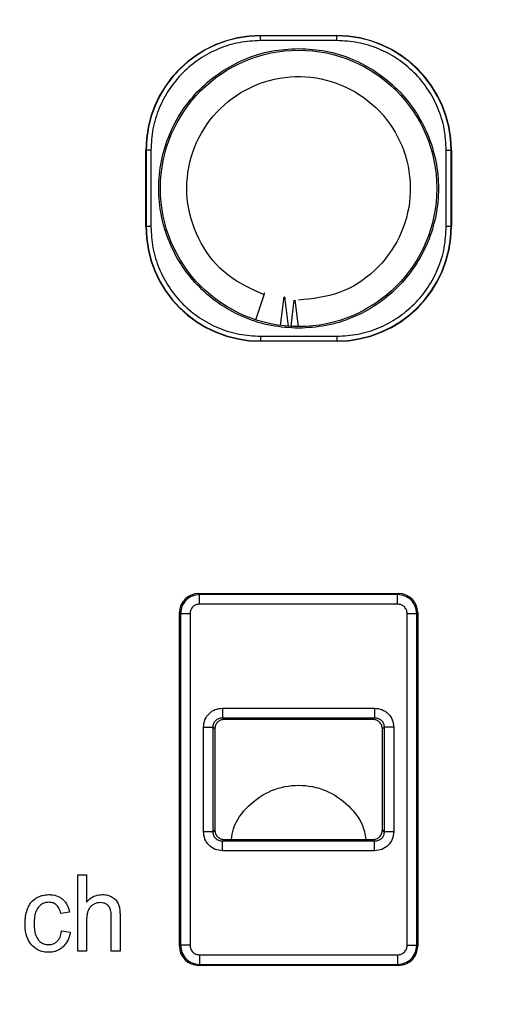
# Model space of a CAD drawing. Units: millimetres. Extents: x 5 to 292, y 5 to 415.
# Drawn here: x 77 to 90, y 149 to 175 of the extents above; entities that cross this region are included whole.
import ezdxf

# ---------------------------------------------------------------- set-up
doc = ezdxf.new("R2010")
doc.units = ezdxf.units.MM

msp = doc.modelspace()

# ---------------------------------------------------------------- linework, layer by layer
at = {"color": 7, "linetype": 'Continuous', "lineweight": 25}
for p, q in [((83.4832, 174.2328), (85.4832, 174.2328)), ((83.4832, 174.2251), (83.4832, 174.2328)), ((85.4832, 174.2251), (83.4832, 174.2251)), ((83.4832, 174.1001), (83.4832, 174.2251)), ((85.4832, 174.1001), (83.4832, 174.1001)), ((85.4832, 174.2251), (85.4832, 174.2328)), ((85.4832, 174.1001), (85.4832, 174.2251)), ((80.4744, 169.224), (80.4744, 171.224)), ((80.4821, 171.224), (80.4744, 171.224)), ((80.4821, 171.224), (80.4821, 169.224)), ((80.6071, 171.224), (80.4821, 171.224)), ((80.6071, 171.224), (80.6071, 169.224)), ((88.3593, 171.224), (88.4842, 171.224)), ((88.3593, 169.224), (88.3593, 171.224)), ((88.4842, 171.224), (88.4919, 171.224)), ((88.4842, 169.224), (88.4842, 171.224)), ((88.4919, 171.224), (88.4919, 169.224)), ((80.4821, 169.224), (80.4744, 169.224)), ((80.6071, 169.224), (80.4821, 169.224)), ((88.4842, 169.224), (88.3593, 169.224)), ((88.4919, 169.224), (88.4842, 169.224)), ((83.363, 166.7765), (83.5772, 167.4357)), ((84.0865, 167.3191), (83.9999, 166.6314)), ((84.2183, 166.6087), (84.1337, 167.3131)), ((84.3577, 167.2922), (84.278, 166.6081)), ((84.4832, 166.599), (84.3978, 167.2934)), ((83.4832, 166.348), (83.4832, 166.223)), ((83.4832, 166.348), (85.4832, 166.348)), ((85.4832, 166.348), (85.4832, 166.223)), ((83.4832, 166.223), (83.4832, 166.2153)), ((83.4832, 166.223), (85.4832, 166.223)), ((85.4832, 166.2153), (83.4832, 166.2153)), ((85.4832, 166.223), (85.4832, 166.2153)), ((81.8579, 159.599), (87.1085, 159.599)), ((81.8844, 159.5725), (81.8579, 159.599)), ((87.082, 159.5725), (81.8844, 159.5725)), ((87.082, 159.5725), (87.1085, 159.599)), ((87.082, 159.3227), (81.8844, 159.3227)), ((81.3582, 150.3487), (81.3582, 159.0993)), ((81.3582, 159.0993), (81.3847, 159.0729)), ((81.3847, 159.0729), (81.3847, 150.3752)), ((81.6345, 159.0729), (81.6345, 150.3752)), ((87.3318, 150.3752), (87.3318, 159.0729)), ((87.5817, 159.0729), (87.6082, 159.0993)), ((87.5817, 150.3752), (87.5817, 159.0729)), ((87.6082, 159.0993), (87.6082, 150.3487)), ((82.4874, 156.5947), (86.4789, 156.5947)), ((82.4874, 156.5947), (82.4874, 156.3448)), ((86.4789, 156.5947), (86.4789, 156.3448)), ((82.4874, 156.3448), (86.4789, 156.3448)), ((82.5337, 156.2984), (82.4874, 156.3448)), ((86.4326, 156.2984), (82.5337, 156.2984)), ((86.4789, 156.3448), (86.4326, 156.2984)), ((81.9875, 153.3533), (81.9875, 156.0948)), ((81.9875, 156.0948), (82.2375, 156.0948)), ((82.2375, 153.3533), (82.2375, 156.0948)), ((82.2375, 156.0948), (82.2838, 156.0485)), ((82.2838, 156.0485), (82.2838, 153.3996)), ((86.6825, 156.0485), (86.7289, 156.0948)), ((86.6825, 153.3996), (86.6825, 156.0485)), ((86.7289, 156.0948), (86.7289, 153.3533)), ((86.9788, 156.0948), (86.7289, 156.0948)), ((86.9788, 156.0948), (86.9788, 153.3533)), ((82.2838, 153.3996), (82.2375, 153.3533)), ((86.7289, 153.3533), (86.6825, 153.3996)), ((82.2375, 153.3533), (81.9875, 153.3533)), ((82.4874, 153.1033), (82.5337, 153.1497)), ((82.5337, 153.1497), (86.4326, 153.1497)), ((86.4326, 153.1497), (86.4789, 153.1033)), ((86.9788, 153.3533), (86.7289, 153.3533)), ((86.4789, 153.1033), (82.4874, 153.1033)), ((82.4874, 152.8534), (82.4874, 153.1033)), ((86.4789, 152.8534), (86.4789, 153.1033)), ((86.4789, 152.8534), (82.4874, 152.8534)), ((78.6903, 152.224), (78.9211, 152.224)), ((78.6903, 150.224), (78.6903, 152.224)), ((78.9211, 152.224), (78.9211, 151.5064)), ((78.471, 151.2472), (78.2466, 151.2104)), ((79.5687, 150.224), (79.5687, 151.1422)), ((79.7996, 151.1422), (79.7996, 150.224)), ((78.9211, 151.0167), (78.9211, 150.224)), ((78.2658, 150.7547), (78.4928, 150.7234)), ((81.3847, 150.3752), (81.3582, 150.3487)), ((87.5817, 150.3752), (87.6082, 150.3487)), ((78.9211, 150.224), (78.6903, 150.224)), ((79.7996, 150.224), (79.5687, 150.224)), ((81.8844, 150.1254), (87.082, 150.1254)), ((81.8844, 149.8755), (81.8579, 149.849)), ((87.1085, 149.849), (81.8579, 149.849)), ((81.8844, 149.8755), (87.082, 149.8755)), ((87.082, 149.8755), (87.1085, 149.849))]:
    msp.add_line(p, q, dxfattribs=at)
for radius in [37.1358, 3.625]:
    msp.add_circle((84.4832, 170.224), radius, dxfattribs=at)
for centre, radius, start, end in [((83.4832, 171.224), 3.0087, 90, 180), ((83.4832, 171.224), 3.0011, 90, 180), ((85.4832, 171.224), 3.0087, 0, 90), ((85.4832, 171.224), 3.0011, 0, 90), ((83.4832, 169.224), 3.0087, 180, 270), ((83.4832, 169.224), 3.0011, 180, 270), ((85.4832, 169.224), 3.0087, 270, 0), ((85.4832, 169.224), 3.0011, 270, 0)]:
    msp.add_arc(centre, radius, start, end, dxfattribs=at)
for centre, major_axis in [((81.8585, 159.0987), (0.354, -0.354)), ((87.1079, 159.0987), (-0.354, -0.354)), ((81.8585, 150.3493), (0.354, 0.354)), ((87.1079, 150.3493), (-0.354, 0.354))]:
    msp.add_ellipse(centre, major_axis=major_axis, ratio=0.9987828, start_param=2.3568035, end_param=3.9263818, dxfattribs=at)
for points, knots in [([(84.4832, 207.3819), (83.2672, 207.3475), (80.8352, 207.2785), (77.2224, 206.7223), (73.6795, 205.8403), (70.2406, 204.6084), (66.9389, 203.0472), (63.8062, 201.1694), (60.8725, 198.9937), (58.1663, 196.5409), (55.7135, 193.8347), (53.5378, 190.9011), (51.6601, 187.7683), (50.0985, 184.4666), (48.8681, 181.0278), (47.9807, 177.4848), (47.4447, 173.872), (47.2655, 170.224), (47.4447, 166.5761), (47.9807, 162.9632), (48.8681, 159.4203), (50.0986, 155.9815), (51.6601, 152.6798), (53.5378, 149.547), (55.7135, 146.6134), (58.1663, 143.9072), (60.8725, 141.4544), (63.8062, 139.2787), (66.9389, 137.4009), (70.2406, 135.8397), (73.6795, 134.6078), (77.2224, 133.7258), (80.8352, 133.1696), (83.2672, 133.1006), (84.4832, 133.0661)], [0, 0, 0, 0, 0.03125, 0.0625, 0.09375, 0.125, 0.15625, 0.1875, 0.21875, 0.25, 0.28125, 0.3125, 0.34375, 0.375, 0.40625, 0.4375, 0.46875, 0.5, 0.53125, 0.5625, 0.59375, 0.625, 0.65625, 0.6875, 0.71875, 0.75, 0.78125, 0.8125, 0.84375, 0.875, 0.90625, 0.9375, 0.96875, 1, 1, 1, 1]), ([(84.4832, 133.0661), (85.6992, 133.1006), (88.1311, 133.1696), (91.744, 133.7258), (95.2869, 134.6078), (98.7257, 135.8397), (102.0274, 137.4009), (105.1602, 139.2787), (108.0938, 141.4544), (110.8, 143.9072), (113.2528, 146.6134), (115.4285, 149.547), (117.3062, 152.6798), (118.8678, 155.9815), (120.0982, 159.4203), (120.9857, 162.9632), (121.5216, 166.5761), (121.7008, 170.224), (121.5216, 173.872), (120.9857, 177.4848), (120.0982, 181.0278), (118.8678, 184.4666), (117.3062, 187.7683), (115.4285, 190.9011), (113.2528, 193.8347), (110.8, 196.5409), (108.0938, 198.9937), (105.1602, 201.1694), (102.0274, 203.0472), (98.7257, 204.6084), (95.2869, 205.8403), (91.744, 206.7223), (88.1311, 207.2785), (85.6992, 207.3475), (84.4832, 207.3819)], [0, 0, 0, 0, 0.03125, 0.06250001, 0.09375, 0.12500001, 0.15624999, 0.18749999, 0.21874998, 0.25000002, 0.28125001, 0.31250001, 0.34374998, 0.37500002, 0.40624998, 0.43749998, 0.46874997, 0.49999998, 0.53124999, 0.56249998, 0.59374998, 0.625, 0.65624998, 0.68750001, 0.71875001, 0.75, 0.78124999, 0.8125, 0.84375, 0.875, 0.90625, 0.9375, 0.96875, 1, 1, 1, 1]), ([(84.4832, 206.36), (83.3001, 206.3265), (80.935, 206.2597), (77.4216, 205.7182), (73.9766, 204.8607), (70.6323, 203.6627), (67.4214, 202.1444), (64.3749, 200.3183), (61.5219, 198.2024), (58.8901, 195.8171), (56.5048, 193.1853), (54.3889, 190.3324), (52.5629, 187.2858), (51.0442, 184.0749), (49.8476, 180.7306), (48.9846, 177.2851), (48.4634, 173.7717), (48.2891, 170.224), (48.4634, 166.6764), (48.9846, 163.1629), (49.8476, 159.7175), (51.0442, 156.3732), (52.5629, 153.1623), (54.3889, 150.1157), (56.5048, 147.2628), (58.8901, 144.631), (61.5219, 142.2457), (64.3749, 140.1298), (67.4214, 138.3037), (70.6323, 136.7854), (73.9766, 135.5874), (77.4215, 134.7299), (80.9349, 134.1884), (83.3001, 134.1215), (84.4832, 134.0881)], [0, 0, 0, 0, 0.0312635, 0.0625007, 0.0937498, 0.1250001, 0.15625, 0.1875, 0.21875, 0.25, 0.28125, 0.3125, 0.34375, 0.375, 0.40625, 0.4375, 0.46875, 0.5, 0.53125, 0.5625, 0.59375, 0.625, 0.65625, 0.6875, 0.71875, 0.75, 0.78125, 0.8125, 0.84375, 0.8749999, 0.9062502, 0.9374992, 0.9687352, 1, 1, 1, 1]), ([(84.4832, 134.0881), (85.6662, 134.1215), (88.0314, 134.1884), (91.5448, 134.7299), (94.9897, 135.5874), (98.334, 136.7854), (101.5449, 138.3037), (104.5915, 140.1298), (107.4444, 142.2457), (110.0762, 144.631), (112.4615, 147.2628), (114.5774, 150.1157), (116.4034, 153.1623), (117.9221, 156.3732), (119.1187, 159.7175), (119.9817, 163.1629), (120.5029, 166.6764), (120.6772, 170.224), (120.5029, 173.7717), (119.9817, 177.2851), (119.1187, 180.7306), (117.9221, 184.0749), (116.4034, 187.2858), (114.5774, 190.3324), (112.4615, 193.1853), (110.0762, 195.8171), (107.4444, 198.2024), (104.5915, 200.3183), (101.5449, 202.1444), (98.334, 203.6627), (94.9897, 204.8607), (91.5448, 205.7182), (88.0314, 206.2597), (85.6663, 206.3265), (84.4832, 206.36)], [0, 0, 0, 0, 0.0312635, 0.0625007, 0.0937498, 0.1250001, 0.15625, 0.1875, 0.21875, 0.25, 0.28125, 0.3125, 0.34375, 0.375, 0.40625, 0.4375, 0.46875, 0.5, 0.53125, 0.5625, 0.59375, 0.625, 0.65625, 0.6875, 0.71875, 0.75, 0.78125, 0.8125, 0.84375, 0.8749999, 0.9062502, 0.9374992, 0.9687352, 1, 1, 1, 1]), ([(83.4832, 174.1001), (83.295, 174.0894), (82.9185, 174.068), (82.3756, 173.897), (81.875, 173.6313), (81.4364, 173.2707), (81.0759, 172.8321), (80.8102, 172.3316), (80.6392, 171.7887), (80.6178, 171.4122), (80.6071, 171.224)], [0, 0, 0, 0, 0.1249725, 0.2499623, 0.3749719, 0.5000024, 0.6250301, 0.7500393, 0.8750286, 1, 1, 1, 1]), ([(88.3593, 171.224), (88.3486, 171.4122), (88.3272, 171.7887), (88.1562, 172.3316), (87.8904, 172.8322), (87.5299, 173.2708), (87.0913, 173.6313), (86.5907, 173.8971), (86.0478, 174.068), (85.6714, 174.0894), (85.4832, 174.1001)], [0, 0, 0, 0, 0.124973, 0.2499625, 0.3749722, 0.5000018, 0.6250311, 0.75004, 0.8750284, 1, 1, 1, 1]), ([(84.4832, 166.5554), (84.2431, 166.5691), (83.7628, 166.5964), (83.0702, 166.8145), (82.4318, 167.1536), (81.8723, 167.6133), (81.4131, 168.1727), (81.0719, 168.8111), (80.8618, 169.5037), (80.7909, 170.224), (80.8618, 170.9444), (81.0719, 171.637), (81.4131, 172.2754), (81.8723, 172.8348), (82.4318, 173.2945), (83.0702, 173.6336), (83.7628, 173.8517), (84.2431, 173.879), (84.4832, 173.8927)], [0, 0, 0, 0, 0.06249999, 0.12499996, 0.18749989, 0.25, 0.31250002, 0.37500018, 0.43750015, 0.49999973, 0.56249996, 0.62499993, 0.68750008, 0.75000011, 0.81249981, 0.87500004, 0.93750001, 1, 1, 1, 1]), ([(84.4832, 173.8927), (84.7233, 173.879), (85.2035, 173.8517), (85.8961, 173.6336), (86.5345, 173.2945), (87.094, 172.8348), (87.5532, 172.2754), (87.8944, 171.637), (88.1045, 170.9444), (88.1754, 170.224), (88.1045, 169.5037), (87.8944, 168.8111), (87.5532, 168.1727), (87.094, 167.6133), (86.5345, 167.1536), (85.8961, 166.8145), (85.2035, 166.5964), (84.7233, 166.5691), (84.4832, 166.5554)], [0, 0, 0, 0, 0.0625, 0.125, 0.1875002, 0.2499999, 0.3124999, 0.3750001, 0.4375, 0.5000003, 0.5624999, 0.6249998, 0.6875, 0.75, 0.8125001, 0.875, 0.9375, 1, 1, 1, 1]), ([(83.5772, 167.4357), (83.2427, 167.5861), (82.5739, 167.8869), (81.8666, 168.7625), (81.5104, 169.8117), (81.5655, 170.9249), (82.0214, 171.9397), (82.8161, 172.719), (83.8401, 173.155), (84.9526, 173.1878), (86.0005, 172.8128), (86.8397, 172.0818), (87.3546, 171.095), (87.4746, 169.989), (87.183, 168.9132), (86.52, 168.0255), (85.5768, 167.4113), (84.8477, 167.3319), (84.4832, 167.2922)], [0, 0, 0, 0, 0.06249996, 0.12499983, 0.1874998, 0.25000009, 0.31249984, 0.37499995, 0.43749999, 0.49999998, 0.56250002, 0.62499993, 0.68749986, 0.74999993, 0.81250015, 0.87500008, 0.93749998, 1, 1, 1, 1]), ([(80.6071, 169.224), (80.6178, 169.0358), (80.6392, 168.6594), (80.8102, 168.1165), (81.076, 167.6159), (81.4365, 167.1773), (81.8751, 166.8168), (82.3756, 166.551), (82.9186, 166.3801), (83.295, 166.3587), (83.4832, 166.348)], [0, 0, 0, 0, 0.124973, 0.2499624, 0.3749722, 0.5000018, 0.625031, 0.7500399, 0.8750285, 1, 1, 1, 1]), ([(85.4832, 166.348), (85.6714, 166.3587), (86.0478, 166.3801), (86.5908, 166.551), (87.0913, 166.8168), (87.5299, 167.1773), (87.8904, 167.6159), (88.1562, 168.1165), (88.3272, 168.6594), (88.3486, 169.0358), (88.3593, 169.224)], [0, 0, 0, 0, 0.1249724, 0.2499617, 0.3749721, 0.5000013, 0.6250302, 0.7500394, 0.8750271, 1, 1, 1, 1]), ([(83.5772, 167.4357), (83.5797, 167.4433), (83.5847, 167.4587), (83.5901, 167.4756), (83.594, 167.4874), (83.5945, 167.489), (83.5947, 167.4898)], [0, 0, 0, 0, 0.2502585, 0.5013669, 0.7518763, 1, 1, 1, 1]), ([(84.1337, 167.3131), (84.1325, 167.3212), (84.13, 167.3376), (84.1244, 167.3563), (84.1178, 167.3692), (84.1106, 167.3746), (84.1032, 167.3719), (84.0964, 167.3608), (84.0904, 167.3434), (84.0878, 167.3273), (84.0865, 167.3191)], [0, 0, 0, 0, 0.1250703, 0.2493713, 0.3753921, 0.5000065, 0.6220759, 0.7505408, 0.8736599, 1, 1, 1, 1]), ([(81.8844, 159.5725), (81.8189, 159.565), (81.688, 159.5499), (81.5228, 159.4344), (81.4073, 159.2692), (81.3922, 159.1383), (81.3847, 159.0729)], [0, 0, 0, 0, 0.2500136, 0.5000047, 0.7499991, 1, 1, 1, 1]), ([(81.8844, 159.3227), (81.8844, 159.3547), (81.8844, 159.4188), (81.8844, 159.5002), (81.8844, 159.5584), (81.8844, 159.5678), (81.8844, 159.5725)], [0, 0, 0, 0, 0.2500066, 0.5000035, 0.7499933, 1, 1, 1, 1]), ([(87.5817, 159.0729), (87.5741, 159.1383), (87.559, 159.2692), (87.4435, 159.4344), (87.2783, 159.5499), (87.1474, 159.565), (87.082, 159.5725)], [0, 0, 0, 0, 0.25001061, 0.50000722, 0.74999255, 1, 1, 1, 1]), ([(87.082, 159.3227), (87.082, 159.3547), (87.082, 159.4188), (87.082, 159.5002), (87.082, 159.5584), (87.082, 159.5678), (87.082, 159.5725)], [0, 0, 0, 0, 0.2500066, 0.5000035, 0.7499933, 1, 1, 1, 1]), ([(81.8844, 159.3227), (81.8516, 159.3189), (81.7861, 159.3114), (81.7035, 159.2537), (81.6458, 159.1711), (81.6383, 159.1056), (81.6345, 159.0729)], [0, 0, 0, 0, 0.2499509, 0.4999993, 0.7500499, 1, 1, 1, 1]), ([(87.3318, 159.0729), (87.3281, 159.1056), (87.3206, 159.1711), (87.2628, 159.2537), (87.1802, 159.3114), (87.1147, 159.3189), (87.082, 159.3227)], [0, 0, 0, 0, 0.24995043, 0.50000074, 0.7500484, 1, 1, 1, 1]), ([(81.3847, 159.0729), (81.3894, 159.0729), (81.3988, 159.0729), (81.457, 159.0729), (81.5384, 159.0729), (81.6025, 159.0729), (81.6345, 159.0729)], [0, 0, 0, 0, 0.250004, 0.5000004, 0.7499994, 1, 1, 1, 1]), ([(87.3318, 159.0729), (87.3639, 159.0729), (87.4279, 159.0729), (87.5094, 159.0729), (87.5676, 159.0729), (87.577, 159.0729), (87.5817, 159.0729)], [0, 0, 0, 0, 0.2500002, 0.4999997, 0.749996, 1, 1, 1, 1]), ([(81.9875, 156.0948), (81.995, 156.1603), (82.01, 156.2913), (82.1256, 156.4566), (82.2909, 156.5722), (82.4219, 156.5872), (82.4874, 156.5947)], [0, 0, 0, 0, 0.2499492, 0.499997, 0.750047, 1, 1, 1, 1]), ([(86.4789, 156.5947), (86.5444, 156.5872), (86.6754, 156.5722), (86.8407, 156.4566), (86.9563, 156.2913), (86.9713, 156.1603), (86.9788, 156.0948)], [0, 0, 0, 0, 0.2499521, 0.5000055, 0.7500498, 1, 1, 1, 1]), ([(82.2375, 156.0948), (82.2412, 156.1276), (82.2487, 156.1931), (82.3065, 156.2757), (82.3892, 156.3335), (82.4547, 156.341), (82.4874, 156.3448)], [0, 0, 0, 0, 0.2501109, 0.5000934, 0.7500278, 1, 1, 1, 1]), ([(82.5337, 156.2984), (82.501, 156.2947), (82.4355, 156.2871), (82.3528, 156.2294), (82.2951, 156.1467), (82.2875, 156.0812), (82.2838, 156.0485)], [0, 0, 0, 0, 0.2497373, 0.4999968, 0.7502652, 1, 1, 1, 1]), ([(86.6825, 156.0485), (86.6788, 156.0812), (86.6712, 156.1467), (86.6135, 156.2294), (86.5308, 156.2871), (86.4653, 156.2947), (86.4326, 156.2984)], [0, 0, 0, 0, 0.2497347, 0.5000032, 0.750262, 1, 1, 1, 1]), ([(86.4789, 156.3448), (86.5117, 156.341), (86.5772, 156.3335), (86.6599, 156.2757), (86.7176, 156.1931), (86.7251, 156.1276), (86.7289, 156.0948)], [0, 0, 0, 0, 0.2501101, 0.5000975, 0.7500449, 1, 1, 1, 1]), ([(82.7197, 153.1497), (82.7339, 153.245), (82.7837, 153.5796), (83.153, 154.0625), (83.7548, 154.4766), (84.4832, 154.62), (85.2115, 154.4766), (85.8133, 154.0625), (86.1826, 153.5796), (86.2324, 153.245), (86.2466, 153.1497)], [0, 0, 0, 0, 0.0585906, 0.2057269, 0.3528633, 0.5, 0.6471367, 0.7942731, 0.9414094, 1, 1, 1, 1]), ([(82.2838, 153.3996), (82.2875, 153.3669), (82.2951, 153.3014), (82.3528, 153.2187), (82.4355, 153.161), (82.501, 153.1534), (82.5337, 153.1497)], [0, 0, 0, 0, 0.2497348, 0.5000032, 0.7502627, 1, 1, 1, 1]), ([(86.4326, 153.1497), (86.4653, 153.1534), (86.5308, 153.161), (86.6135, 153.2187), (86.6712, 153.3014), (86.6788, 153.3669), (86.6825, 153.3996)], [0, 0, 0, 0, 0.249738, 0.4999968, 0.7502653, 1, 1, 1, 1]), ([(82.4874, 152.8534), (82.4219, 152.8609), (82.2909, 152.8759), (82.1256, 152.9915), (82.01, 153.1568), (81.995, 153.2878), (81.9875, 153.3533)], [0, 0, 0, 0, 0.2499495, 0.5000008, 0.7500427, 1, 1, 1, 1]), ([(82.4874, 153.1033), (82.4547, 153.1071), (82.3891, 153.1146), (82.3065, 153.1724), (82.2487, 153.255), (82.2412, 153.3205), (82.2375, 153.3533)], [0, 0, 0, 0, 0.2501054, 0.5000879, 0.7500307, 1, 1, 1, 1]), ([(86.9788, 153.3533), (86.9713, 153.2878), (86.9563, 153.1568), (86.8407, 152.9915), (86.6754, 152.8759), (86.5444, 152.8609), (86.4789, 152.8534)], [0, 0, 0, 0, 0.2499572, 0.4999992, 0.7500503, 1, 1, 1, 1]), ([(86.7289, 153.3533), (86.7251, 153.3205), (86.7176, 153.255), (86.6599, 153.1724), (86.5772, 153.1146), (86.5117, 153.1071), (86.4789, 153.1033)], [0, 0, 0, 0, 0.2499686, 0.499912, 0.7498952, 1, 1, 1, 1]), ([(77.3797, 151.3536), (77.3931, 151.3825), (77.419, 151.4383), (77.487, 151.5346), (77.5564, 151.5845), (77.6015, 151.6169)], [0, 0, 0, 0, 0.2731729, 0.5275376, 1, 1, 1, 1]), ([(77.6015, 151.6169), (77.6276, 151.6309), (77.6797, 151.6589), (77.7881, 151.696), (77.8725, 151.7019), (77.9273, 151.7056)], [0, 0, 0, 0, 0.2599534, 0.5199957, 1, 1, 1, 1]), ([(77.9273, 151.7056), (77.9642, 151.7041), (78.0639, 151.6999), (78.1917, 151.6588), (78.266, 151.6032), (78.2899, 151.5852)], [0, 0, 0, 0, 0.2851039, 0.7699516, 1, 1, 1, 1]), ([(78.2899, 151.5852), (78.3168, 151.5591), (78.3862, 151.4916), (78.4435, 151.3705), (78.4637, 151.2801), (78.471, 151.2472)], [0, 0, 0, 0, 0.287292, 0.7409208, 1, 1, 1, 1]), ([(78.9211, 151.5064), (78.948, 151.5361), (79.0126, 151.6075), (79.1518, 151.6897), (79.2686, 151.7002), (79.3289, 151.7056)], [0, 0, 0, 0, 0.2563822, 0.615794, 1, 1, 1, 1]), ([(79.3289, 151.7056), (79.354, 151.7048), (79.4041, 151.7031), (79.4944, 151.687), (79.5545, 151.6589), (79.5918, 151.6415)], [0, 0, 0, 0, 0.2750448, 0.5502511, 1, 1, 1, 1]), ([(79.5918, 151.6415), (79.61, 151.6301), (79.6451, 151.608), (79.7042, 151.5528), (79.7322, 151.5009), (79.7506, 151.4668)], [0, 0, 0, 0, 0.2683983, 0.5191459, 1, 1, 1, 1]), ([(77.3066, 150.943), (77.3075, 150.9819), (77.3094, 151.0597), (77.3272, 151.199), (77.3597, 151.2948), (77.3797, 151.3536)], [0, 0, 0, 0, 0.2783804, 0.5568649, 1, 1, 1, 1]), ([(77.6525, 151.3704), (77.6266, 151.3286), (77.5798, 151.2528), (77.5494, 151.1069), (77.5459, 151.0085), (77.5438, 150.9498)], [0, 0, 0, 0, 0.33077192, 0.60061155, 1, 1, 1, 1]), ([(77.9362, 151.5037), (77.9084, 151.5022), (77.8422, 151.4985), (77.7381, 151.4584), (77.6818, 151.4005), (77.6525, 151.3704)], [0, 0, 0, 0, 0.2579639, 0.6136254, 1, 1, 1, 1]), ([(78.1324, 151.43), (78.1174, 151.4423), (78.0789, 151.4735), (78.0101, 151.4997), (77.9581, 151.5025), (77.9362, 151.5037)], [0, 0, 0, 0, 0.2709128, 0.6938562, 1, 1, 1, 1]), ([(78.2466, 151.2104), (78.2403, 151.2344), (78.2278, 151.2823), (78.1944, 151.36), (78.1552, 151.4043), (78.1324, 151.43)], [0, 0, 0, 0, 0.2973913, 0.592033, 1, 1, 1, 1]), ([(79.0878, 151.4369), (79.0731, 151.4266), (79.0443, 151.4066), (78.9965, 151.3579), (78.9743, 151.3132), (78.9598, 151.284)], [0, 0, 0, 0, 0.2651544, 0.5208853, 1, 1, 1, 1]), ([(79.2815, 151.4942), (79.2636, 151.4934), (79.2278, 151.4918), (79.1608, 151.4765), (79.1164, 151.4524), (79.0878, 151.4369)], [0, 0, 0, 0, 0.2625787, 0.5252366, 1, 1, 1, 1]), ([(79.4931, 151.4096), (79.4773, 151.4246), (79.4411, 151.4592), (79.3663, 151.4893), (79.3099, 151.4925), (79.2815, 151.4942)], [0, 0, 0, 0, 0.2776083, 0.6369331, 1, 1, 1, 1]), ([(79.5687, 151.1422), (79.5678, 151.173), (79.5662, 151.2278), (79.5487, 151.3152), (79.5223, 151.3753), (79.4965, 151.4055), (79.4931, 151.4096)], [0, 0, 0, 0, 0.3257467, 0.5792505, 0.9433404, 1, 1, 1, 1]), ([(79.7506, 151.4668), (79.762, 151.4328), (79.7853, 151.3638), (79.7973, 151.2537), (79.7988, 151.1795), (79.7996, 151.1422)], [0, 0, 0, 0, 0.3246539, 0.6605218, 1, 1, 1, 1]), ([(78.9598, 151.284), (78.9512, 151.2568), (78.9331, 151.2002), (78.923, 151.1098), (78.9217, 151.0478), (78.9211, 151.0167)], [0, 0, 0, 0, 0.3144822, 0.6554342, 1, 1, 1, 1]), ([(77.4759, 150.385), (77.4402, 150.4356), (77.3518, 150.5609), (77.3118, 150.7613), (77.3079, 150.8974), (77.3066, 150.943)], [0, 0, 0, 0, 0.3105152, 0.7692142, 1, 1, 1, 1]), ([(77.5438, 150.9498), (77.5453, 150.9011), (77.548, 150.8097), (77.5708, 150.6616), (77.6202, 150.5745), (77.6483, 150.5249)], [0, 0, 0, 0, 0.32999507, 0.61865686, 1, 1, 1, 1]), ([(78.1504, 150.4819), (78.1706, 150.5061), (78.2238, 150.5701), (78.2524, 150.6695), (78.2631, 150.7374), (78.2658, 150.7547)], [0, 0, 0, 0, 0.3128502, 0.8246902, 1, 1, 1, 1]), ([(78.4928, 150.7234), (78.4848, 150.6819), (78.4696, 150.6037), (78.4167, 150.464), (78.3468, 150.3836), (78.3017, 150.3318)], [0, 0, 0, 0, 0.28582619, 0.53981605, 1, 1, 1, 1]), ([(77.926, 150.1913), (77.8809, 150.1935), (77.7719, 150.199), (77.6079, 150.2574), (77.5187, 150.3436), (77.4759, 150.385)], [0, 0, 0, 0, 0.2681833, 0.6485026, 1, 1, 1, 1]), ([(77.6483, 150.5249), (77.666, 150.505), (77.7079, 150.4578), (77.7965, 150.4083), (77.875, 150.3939), (77.9172, 150.3933), (77.9234, 150.3932)], [0, 0, 0, 0, 0.2529193, 0.5979605, 0.9412544, 1, 1, 1, 1]), ([(77.9234, 150.3932), (77.9459, 150.3943), (78.0033, 150.3971), (78.0843, 150.4257), (78.1307, 150.4651), (78.1504, 150.4819)], [0, 0, 0, 0, 0.2709145, 0.6901029, 1, 1, 1, 1]), ([(78.3017, 150.3318), (78.2727, 150.3081), (78.1994, 150.2484), (78.0675, 150.1988), (77.9683, 150.1935), (77.926, 150.1913)], [0, 0, 0, 0, 0.2736026, 0.6905749, 1, 1, 1, 1]), ([(81.3847, 150.3752), (81.3922, 150.3098), (81.4073, 150.1789), (81.5229, 150.0137), (81.688, 149.8982), (81.8189, 149.8831), (81.8844, 149.8755)], [0, 0, 0, 0, 0.2500113, 0.50000041, 0.74999196, 1, 1, 1, 1]), ([(81.6345, 150.3752), (81.6025, 150.3752), (81.5384, 150.3752), (81.457, 150.3752), (81.3988, 150.3752), (81.3894, 150.3752), (81.3847, 150.3752)], [0, 0, 0, 0, 0.2500006, 0.4999996, 0.749996, 1, 1, 1, 1]), ([(81.6345, 150.3752), (81.6383, 150.3425), (81.6458, 150.277), (81.7035, 150.1944), (81.7861, 150.1366), (81.8516, 150.1291), (81.8844, 150.1254)], [0, 0, 0, 0, 0.2499502, 0.5000005, 0.7500488, 1, 1, 1, 1]), ([(87.082, 149.8755), (87.1474, 149.8831), (87.2784, 149.8982), (87.4435, 150.0137), (87.559, 150.1789), (87.5741, 150.3098), (87.5817, 150.3752)], [0, 0, 0, 0, 0.2500134, 0.5000047, 0.7499991, 1, 1, 1, 1]), ([(87.082, 150.1254), (87.1147, 150.1291), (87.1802, 150.1366), (87.2628, 150.1944), (87.3206, 150.277), (87.3281, 150.3425), (87.3318, 150.3752)], [0, 0, 0, 0, 0.2499504, 0.499999, 0.7500499, 1, 1, 1, 1]), ([(87.3318, 150.3752), (87.3639, 150.3752), (87.4279, 150.3752), (87.5094, 150.3752), (87.5676, 150.3752), (87.577, 150.3752), (87.5817, 150.3752)], [0, 0, 0, 0, 0.2500002, 0.4999997, 0.749996, 1, 1, 1, 1]), ([(81.8844, 150.1254), (81.8844, 150.0934), (81.8844, 150.0293), (81.8844, 149.9478), (81.8844, 149.8897), (81.8844, 149.8802), (81.8844, 149.8755)], [0, 0, 0, 0, 0.2499882, 0.5000021, 0.7499926, 1, 1, 1, 1]), ([(87.082, 150.1254), (87.082, 150.0934), (87.082, 150.0293), (87.082, 149.9478), (87.082, 149.8897), (87.082, 149.8802), (87.082, 149.8755)], [0, 0, 0, 0, 0.2499882, 0.5000021, 0.7499926, 1, 1, 1, 1])]:
    msp.add_open_spline(points, degree=3, knots=knots, dxfattribs=at)

doc.saveas('drawing.dxf')
